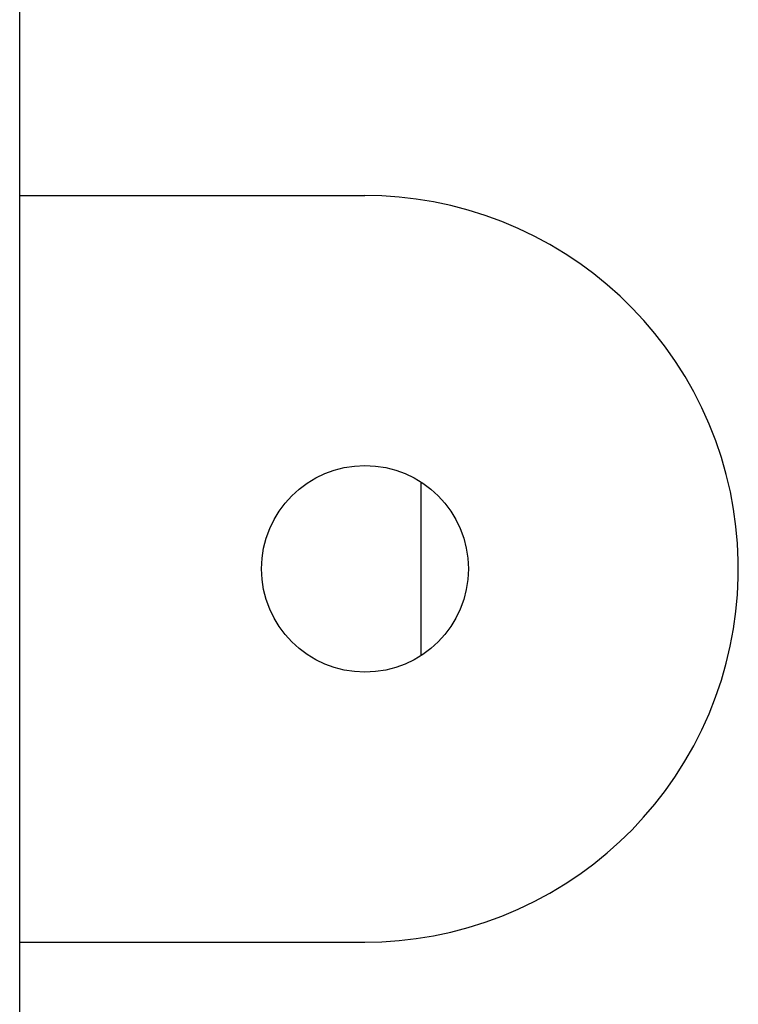
# Model space of a CAD drawing. Extents: x 0 to 1189, y 0 to 841.
# Drawn here: x 174 to 180, y 441 to 450 of the extents above; entities that cross this region are included whole.
import ezdxf

# ---------------------------------------------------------------- set-up
doc = ezdxf.new("R2010")
doc.units = 0
doc.header["$LTSCALE"] = 5
doc.header["$MEASUREMENT"] = 0
doc.layers.add('10000_FRONT', color=7, linetype='CONTINUOUS')

msp = doc.modelspace()

# ---------------------------------------------------------------- linework, layer by layer
at = {"layer": '10000_FRONT', "color": 7, "linetype": 'Continuous', "lineweight": 25}
for p, q in [((173.853879, 448.124375), (173.853879, 449.874375)), ((173.853879, 448.124375), (176.858884, 448.124375)), ((173.853879, 441.624375), (173.853879, 448.124375)), ((177.006284, 448.121003), (176.858884, 448.124375)), ((177.155401, 448.110764), (177.006284, 448.121003)), ((177.305585, 448.093492), (177.155401, 448.110764)), ((177.456159, 448.069024), (177.305585, 448.093492)), ((177.606466, 448.037209), (177.456159, 448.069024)), ((177.755887, 447.998086), (177.606466, 448.037209)), ((177.903806, 447.951775), (177.755887, 447.998086)), ((178.049627, 447.898377), (177.903806, 447.951775)), ((178.192754, 447.838021), (178.049627, 447.898377)), ((178.332723, 447.770921), (178.192754, 447.838021)), ((178.46903, 447.697427), (178.332723, 447.770921)), ((178.601171, 447.61789), (178.46903, 447.697427)), ((178.728627, 447.53267), (178.601171, 447.61789)), ((178.850972, 447.442216), (178.728627, 447.53267)), ((178.96784, 447.347115), (178.850972, 447.442216)), ((179.078893, 447.247964), (178.96784, 447.347115)), ((179.183904, 447.145226), (179.078893, 447.247964)), ((179.284787, 447.037064), (179.183904, 447.145226)), ((179.381879, 446.922944), (179.284787, 447.037064)), ((179.474584, 446.803216), (179.381879, 446.922944)), ((179.562337, 446.678216), (179.474584, 446.803216)), ((179.644582, 446.548348), (179.562337, 446.678216)), ((179.720952, 446.414079), (179.644582, 446.548348)), ((179.791105, 446.275933), (179.720952, 446.414079)), ((179.85468, 446.134416), (179.791105, 446.275933)), ((179.911374, 445.989999), (179.85468, 446.134416)), ((179.961065, 445.843202), (179.911374, 445.989999)), ((180.003629, 445.694634), (179.961065, 445.843202)), ((180.038953, 445.5449), (180.003629, 445.694634)), ((177.348882, 444.119462), (177.348882, 445.629319)), ((180.066961, 445.394608), (180.038953, 445.5449)), ((180.087697, 445.244393), (180.066961, 445.394608)), ((180.101339, 445.094926), (180.087697, 445.244393)), ((180.10806, 444.946862), (180.101339, 445.094926)), ((180.10803, 444.800256), (180.10806, 444.946862)), ((180.101232, 444.652184), (180.10803, 444.800256)), ((180.087507, 444.502725), (180.101232, 444.652184)), ((180.066694, 444.352548), (180.087507, 444.502725)), ((180.038625, 444.202294), (180.066694, 444.352548)), ((180.003232, 444.052621), (180.038625, 444.202294)), ((179.960622, 443.904122), (180.003232, 444.052621)), ((179.910886, 443.757409), (179.960622, 443.904122)), ((179.854154, 443.613084), (179.910886, 443.757409)), ((179.790548, 443.471665), (179.854154, 443.613084)), ((179.720388, 443.333619), (179.790548, 443.471665)), ((179.64401, 443.199456), (179.720388, 443.333619)), ((179.561765, 443.069688), (179.64401, 443.199456)), ((179.474035, 442.944787), (179.561765, 443.069688)), ((179.381345, 442.825158), (179.474035, 442.944787)), ((179.284284, 442.711129), (179.381345, 442.825158)), ((179.183439, 442.603051), (179.284284, 442.711129)), ((179.078466, 442.50039), (179.183439, 442.603051)), ((178.96745, 442.401307), (179.078466, 442.50039)), ((178.850614, 442.306268), (178.96745, 442.401307)), ((178.728315, 442.215867), (178.850614, 442.306268)), ((178.600889, 442.130692), (178.728315, 442.215867)), ((178.468793, 442.051194), (178.600889, 442.130692)), ((178.332525, 441.977731), (178.468793, 442.051194)), ((178.192586, 441.910661), (178.332525, 441.977731)), ((178.049497, 441.85032), (178.192586, 441.910661)), ((177.755811, 441.750649), (177.903707, 441.796952)), ((177.903707, 441.796952), (178.049497, 441.85032)), ((177.456121, 441.679727), (177.606412, 441.711541)), ((177.606412, 441.711541), (177.755811, 441.750649)), ((173.853879, 441.624375), (176.858884, 441.624375)), ((173.853879, 429.374375), (173.853879, 441.624375)), ((176.858884, 441.624375), (177.006276, 441.627755)), ((177.006276, 441.627755), (177.155393, 441.637994)), ((177.155393, 441.637994), (177.305562, 441.655259)), ((177.305562, 441.655259), (177.456121, 441.679727))]:
    msp.add_line(p, q, dxfattribs=at)
msp.add_circle((176.858882, 444.874378), 0.9, dxfattribs=at)

doc.saveas('drawing.dxf')
